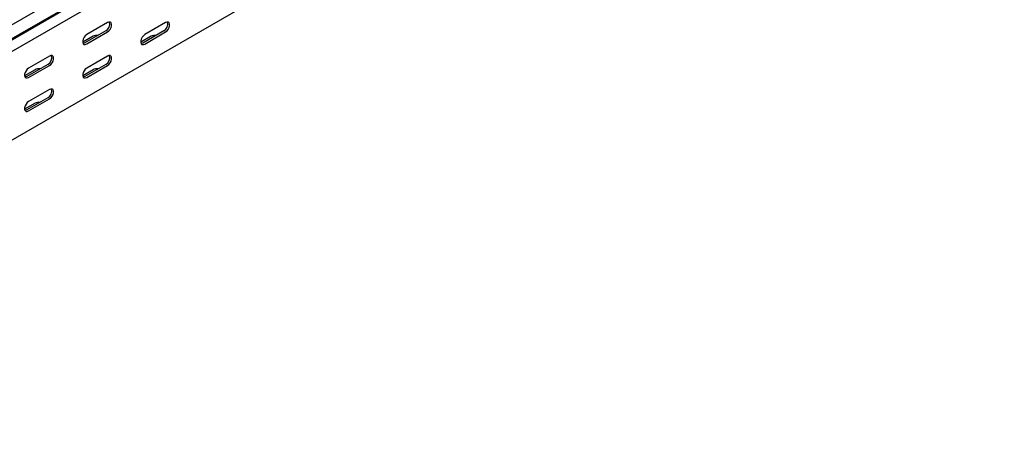
# Model space of a CAD drawing. Units: millimetres. Extents: x 109 to 3838, y 196 to 2931.
# Drawn here: x 1954 to 2554, y 196 to 454 of the extents above; entities that cross this region are included whole.
import ezdxf

# ---------------------------------------------------------------- set-up
doc = ezdxf.new("R2010")
doc.units = ezdxf.units.MM

msp = doc.modelspace()

# ---------------------------------------------------------------- linework, layer by layer
at = {"color": 7, "linetype": 'Continuous', "lineweight": 25}
for p, q in [((3747.09, 1488.54), (1625.77, 263.93)), ((1629.72, 257.82), (3751.04, 1482.43)), ((1626.7, 255.4), (3748.02, 1480.01)), ((3751.39, 1474.79), (1630.07, 250.18)), ((3751.39, 1420.76), (1630.07, 196.15)), ((2007.67, 452.1), (1994.94, 444.75)), ((2043.02, 452.1), (2030.3, 444.75)), ((2006.61, 447), (1993.88, 439.65)), ((1994.94, 439.04), (2007.67, 446.38)), ((2041.96, 446.99), (2029.24, 439.64)), ((2030.3, 439.03), (2043.02, 446.38)), ((1998.83, 443.72), (1992.49, 440.07)), ((2034.19, 443.72), (2027.85, 440.07)), ((1971.25, 426.58), (1958.53, 419.24)), ((1972.31, 431.69), (1959.59, 424.34)), ((1959.59, 418.62), (1972.31, 425.97)), ((2006.61, 426.58), (1993.88, 419.23)), ((2007.67, 431.69), (1994.94, 424.34)), ((1994.94, 418.62), (2007.67, 425.97)), ((1963.48, 423.31), (1957.14, 419.66)), ((1998.83, 423.31), (1992.49, 419.66)), ((1972.31, 411.27), (1959.59, 403.93)), ((1963.48, 402.9), (1957.14, 399.25)), ((1971.25, 406.17), (1958.53, 398.82)), ((1959.59, 398.21), (1972.31, 405.56))]:
    msp.add_line(p, q, dxfattribs=at)
at = {"color": 7, "linetype": 'Continuous', "lineweight": 25, "flags": 128}
for points in [[(2007.67, 446.38), (2008.52, 447.04), (2009.26, 447.97), (2009.81, 449.05), (2010.11, 450.15), (2010.11, 451.14), (2009.81, 451.91), (2009.26, 452.35), (2008.52, 452.41), (2007.67, 452.1)], [(2043.02, 446.38), (2043.87, 447.04), (2044.62, 447.97), (2045.17, 449.05), (2045.46, 450.15), (2045.46, 451.14), (2045.17, 451.9), (2044.62, 452.35), (2043.87, 452.41), (2043.02, 452.1)], [(1994.94, 444.75), (1994.1, 444.09), (1993.35, 443.16), (1992.8, 442.08), (1992.5, 440.98), (1992.5, 439.99), (1992.8, 439.23), (1993.35, 438.79), (1994.1, 438.72), (1994.94, 439.04)], [(2030.3, 444.75), (2029.45, 444.09), (2028.71, 443.16), (2028.15, 442.08), (2027.86, 440.98), (2027.86, 439.99), (2028.15, 439.22), (2028.71, 438.78), (2029.45, 438.72), (2030.3, 439.03)], [(1993.88, 439.65), (1993.03, 439.33), (1992.74, 439.31)], [(2029.24, 439.64), (2028.39, 439.33), (2028.1, 439.31)], [(1972.31, 425.97), (1973.16, 426.63), (1973.91, 427.56), (1974.46, 428.64), (1974.75, 429.74), (1974.75, 430.73), (1974.46, 431.5), (1973.91, 431.94), (1973.16, 432), (1972.31, 431.69)], [(2007.67, 425.97), (2008.52, 426.63), (2009.26, 427.56), (2009.81, 428.64), (2010.11, 429.74), (2010.11, 430.73), (2009.81, 431.49), (2009.26, 431.93), (2008.52, 432), (2007.67, 431.69)], [(1959.59, 424.34), (1958.74, 423.68), (1958, 422.75), (1957.44, 421.67), (1957.15, 420.57), (1957.15, 419.58), (1957.44, 418.82), (1958, 418.38), (1958.74, 418.31), (1959.59, 418.62)], [(1994.94, 424.34), (1994.1, 423.68), (1993.35, 422.75), (1992.8, 421.67), (1992.5, 420.57), (1992.5, 419.58), (1992.8, 418.81), (1993.35, 418.37), (1994.1, 418.31), (1994.94, 418.62)], [(1958.53, 419.24), (1957.68, 418.92), (1957.39, 418.9)], [(1993.88, 419.23), (1993.03, 418.92), (1992.74, 418.9)], [(1972.31, 405.56), (1973.16, 406.22), (1973.91, 407.15), (1974.46, 408.23), (1974.75, 409.33), (1974.75, 410.32), (1974.46, 411.08), (1973.91, 411.52), (1973.16, 411.59), (1972.31, 411.27)], [(1959.59, 403.93), (1958.74, 403.27), (1958, 402.34), (1957.44, 401.26), (1957.15, 400.16), (1957.15, 399.17), (1957.44, 398.4), (1958, 397.96), (1958.74, 397.9), (1959.59, 398.21)], [(1958.53, 398.82), (1957.68, 398.51), (1957.39, 398.49)]]:
    msp.add_lwpolyline(points, dxfattribs=at)
at = {"color": 7, "linetype": 'Continuous', "lineweight": 25}
for centre, radius, start, end in [((2004.44, 451.04), 4.59, 298.26445, 17.7382), ((2039.79, 451.03), 4.59, 298.26445, 17.7382), ((2001.29, 438.98), 5.34, 83.23192, 117.38349), ((2036.64, 438.98), 5.34, 83.18341, 117.38216), ((1969.08, 430.63), 4.59, 298.26445, 17.7382), ((2004.44, 430.62), 4.59, 298.26445, 17.7382), ((1965.93, 418.57), 5.34, 83.23192, 117.38349), ((2001.29, 418.57), 5.34, 83.18341, 117.38216), ((1969.08, 410.21), 4.59, 298.26445, 17.7382), ((1965.93, 398.16), 5.34, 83.18341, 117.38216)]:
    msp.add_arc(centre, radius, start, end, dxfattribs=at)

doc.saveas('drawing.dxf')
